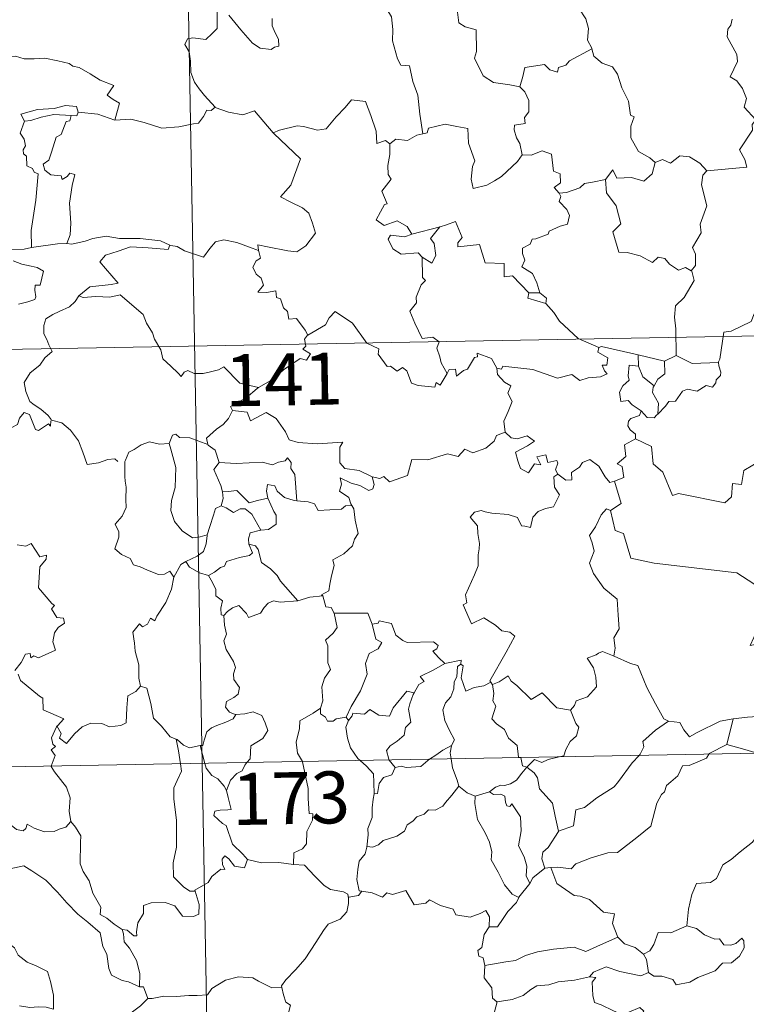
# Model space of a CAD drawing. Units: metres. Extents: x 624252 to 628760, y 4694444 to 4697495.
# Drawn here: x 624683 to 624787, y 4696471 to 4696613 of the extents above; entities that cross this region are included whole.
import ezdxf
from ezdxf.enums import TextEntityAlignment as Align

# ---------------------------------------------------------------- set-up
doc = ezdxf.new("R2010")
doc.units = ezdxf.units.M
doc.header["$MEASUREMENT"] = 0
doc.layers.add('Level 63', color=7, linetype='Continuous', lineweight=0)
doc.styles.add('Arial', font='ARIAL.TTF', dxfattribs={"height": 0.2})

msp = doc.modelspace()

# ---------------------------------------------------------------- linework, layer by layer
at = {"layer": 'Level 63', "linetype": 'Continuous', "lineweight": 0}
for points in [[(624704.59, 4696746.33), (624708.96, 4696505.44)], [(624766.89, 4696617.47), (624765.65, 4696616.12), (624764.17, 4696615.44), (624762.51, 4696615.25), (624763.31, 4696614.45), (624764.35, 4696612.88), (624764.71, 4696611.53), (624764.6, 4696609.84), (624765.18, 4696608.65), (624765.21, 4696608.56)], [(624710.67, 4696616.01), (624710.34, 4696615.19), (624710.78, 4696614.69), (624710.6, 4696614.36), (624711.16, 4696613.99), (624711.13, 4696612.58), (624711.16, 4696611.51), (624710.4, 4696610.77), (624709.49, 4696609.9), (624707.62, 4696610.14), (624706.88, 4696610.03), (624706.46, 4696609.2), (624707.08, 4696608.16), (624707.31, 4696606.79), (624707.35, 4696605.14), (624707.87, 4696603.75), (624708.55, 4696602.82), (624709.32, 4696601.83), (624710.86, 4696600.14)], [(624735.62, 4696614.3), (624736.3, 4696613.21), (624736.47, 4696611.37), (624736.44, 4696609.72), (624737.18, 4696607.15), (624737.65, 4696606.22), (624738.87, 4696606.12), (624739.39, 4696603.84), (624740.11, 4696601.9), (624740.38, 4696599.12), (624740.8, 4696596.31)], [(624754.79, 4696603.1), (624753.35, 4696603.36), (624751.03, 4696603.69), (624749.5, 4696604.67), (624748.28, 4696607.21), (624748.55, 4696608.18), (624748.53, 4696611.33), (624746.94, 4696611.73), (624746.03, 4696612.31), (624745.69, 4696615.01), (624744.94, 4696615.2), (624744.92, 4696615.2)], [(624719.07, 4696612.94), (624719.07, 4696611.9), (624719.53, 4696610.86), (624719.99, 4696609.96), (624720.06, 4696608.95), (624719.43, 4696608.83), (624718.93, 4696608.48), (624717.34, 4696608.67), (624716.22, 4696609.37), (624714.57, 4696611.32), (624712.8, 4696613.45)], [(624781.81, 4696590.95), (624787.59, 4696591.51), (624787.28, 4696592.6), (624786.52, 4696594), (624788.38, 4696596.83), (624788.33, 4696597.67), (624788.86, 4696598.31), (624787.18, 4696600.16), (624787.51, 4696601.39), (624786.94, 4696602.86), (624786.13, 4696603.93), (624785.14, 4696604.52), (624786.2, 4696606.75), (624786.11, 4696607.77), (624784.75, 4696610.29), (624784.81, 4696611.4), (624785.25, 4696612), (624785.43, 4696612.83)], [(624765.21, 4696608.56), (624761.96, 4696606.85), (624761.46, 4696606.19), (624760.41, 4696605.87), (624760.27, 4696605.22), (624759.14, 4696605.56), (624758.37, 4696606.32), (624755.55, 4696605.9), (624755.26, 4696604.57), (624754.79, 4696603.1)], [(624765.21, 4696608.56), (624765.49, 4696607.52), (624766.7, 4696606.48), (624768.2, 4696605.97), (624768.93, 4696604.92), (624769.53, 4696602.95), (624770.47, 4696601.04), (624770.79, 4696599), (624771.29, 4696598.74), (624770.81, 4696597.39), (624770.81, 4696595.71), (624771.92, 4696593.77), (624773.55, 4696592.82), (624774.33, 4696592.18)], [(624679.22, 4696606.98), (624680.32, 4696607.48), (624682.06, 4696607.51), (624683.28, 4696607.12), (624684.75, 4696607.15), (624686.27, 4696607.21), (624688.15, 4696606.83), (624689.77, 4696606.47), (624690.3, 4696606.05), (624691.24, 4696605.88), (624692.79, 4696604.96), (624694.26, 4696604.06), (624696.23, 4696603.28), (624695.28, 4696601.9), (624696.13, 4696601.26), (624697.03, 4696600.74), (624696.39, 4696598.28)], [(624754.79, 4696603.1), (624755.55, 4696602.37), (624756.09, 4696601.1), (624756.1, 4696599.5), (624755.49, 4696598.68), (624755.57, 4696597.81), (624754.03, 4696597.54), (624753.99, 4696596.88), (624754.35, 4696595.75), (624754.83, 4696594.89), (624755.17, 4696593.27)], [(624691.1, 4696599.44), (624690.86, 4696600.23), (624689.26, 4696600.4), (624687.63, 4696599.95), (624685.21, 4696599.82), (624682.83, 4696599.12), (624683.32, 4696598.15)], [(624710.86, 4696600.14), (624710.29, 4696599.65), (624709.65, 4696599.71), (624709.16, 4696598.81), (624708.44, 4696597.82), (624707.74, 4696597.75), (624705.63, 4696597.33), (624703.16, 4696597.13), (624700.59, 4696597.92), (624698.67, 4696598.43), (624696.39, 4696598.28)], [(624710.86, 4696600.14), (624710.87, 4696600.12), (624712.79, 4696599.43), (624714.82, 4696599.03), (624716.54, 4696599.62), (624719.21, 4696596.47)], [(624719.3, 4696596.37), (624719.21, 4696596.47), (624720.12, 4696596.82), (624722.66, 4696597.44), (624723.6, 4696597.34), (624725.62, 4696596.85), (624726.89, 4696597.04), (624728.3, 4696598.77), (624729.61, 4696600.09), (624730.5, 4696601.19), (624732.53, 4696600.95), (624733.31, 4696598.93), (624734.09, 4696596.67), (624734.19, 4696594.92), (624735.45, 4696595.35), (624736.06, 4696594.85)], [(624683.32, 4696598.15), (624684.24, 4696598.21), (624685.76, 4696598.73), (624687.58, 4696599.1), (624690.05, 4696598.94)], [(624690.05, 4696598.94), (624689.88, 4696598.16), (624689.33, 4696598.1), (624688.61, 4696596.19), (624687.93, 4696595.82), (624687.22, 4696593.67), (624686.83, 4696592.51), (624686.05, 4696591.93), (624686.25, 4696591.04), (624687.15, 4696590.39), (624688.62, 4696590.22), (624688.78, 4696589.69), (624689.49, 4696590.15), (624689.88, 4696590.63), (624690.58, 4696590.45), (624690.23, 4696588.85), (624689.84, 4696586.32), (624690, 4696583.43), (624689.94, 4696581.73), (624689.44, 4696580.48)], [(624691.1, 4696599.44), (624690.88, 4696598.9), (624690.05, 4696598.94)], [(624696.39, 4696598.28), (624696.35, 4696598.28), (624693.92, 4696599.16), (624691.1, 4696599.44)], [(624683.32, 4696598.15), (624682.69, 4696596.4), (624683.28, 4696595.53), (624683.49, 4696594.56), (624683.14, 4696594.01), (624683.2, 4696593.4), (624683.62, 4696593.09), (624683.66, 4696591.69), (624684.47, 4696591.32), (624684.73, 4696590.77), (624685.33, 4696590.54), (624684.95, 4696586.72), (624684.31, 4696582.36), (624684.35, 4696579.92)], [(624755.17, 4696593.27), (624754.5, 4696592.29), (624752.18, 4696590.16), (624751.17, 4696589.51), (624750.03, 4696588.88), (624748.07, 4696588.43), (624747.79, 4696589.77), (624748, 4696591.61), (624748.32, 4696592.39), (624747.39, 4696594.98), (624747.29, 4696597.08), (624745.71, 4696597.34), (624744.05, 4696597.7), (624741.65, 4696597.1), (624741.45, 4696596.46), (624740.8, 4696596.31)], [(624717.11, 4696579.48), (624717.03, 4696580.26), (624718.42, 4696580.01), (624721.36, 4696579.44), (624722.62, 4696579.26), (624723.91, 4696580.14), (624725.34, 4696581.97), (624724.89, 4696583.4), (624724.36, 4696584.87), (624723.43, 4696585.64), (624721.77, 4696586.43), (624720.28, 4696587.21), (624721.76, 4696588.88), (624723.17, 4696592.68), (624719.3, 4696596.37)], [(624740.8, 4696596.31), (624739.95, 4696596.13), (624738.6, 4696595.36), (624736.93, 4696595.53), (624736.06, 4696594.85)], [(624736.06, 4696594.85), (624736.07, 4696593.34), (624735.75, 4696591.73), (624735.83, 4696590.43), (624736.26, 4696589.77), (624734.9, 4696588.04), (624735.69, 4696586.22), (624735.29, 4696586.09), (624734.69, 4696585.03), (624734.06, 4696583.9), (624735.25, 4696583.05), (624737.13, 4696583.77), (624738.55, 4696582.95), (624739.25, 4696581.82)], [(624755.17, 4696593.27), (624755.17, 4696593.26), (624756.44, 4696593.21), (624758.05, 4696593.87), (624759.36, 4696593.35), (624759.67, 4696590.91), (624760.63, 4696590.52), (624760.69, 4696589.25), (624759.79, 4696588.57), (624760.51, 4696587.75)], [(624774.33, 4696592.18), (624775.39, 4696592.62), (624776.54, 4696592.06), (624777.91, 4696593.12), (624779.28, 4696592.98), (624780.81, 4696592.08), (624781.81, 4696590.95)], [(624767.19, 4696589.72), (624768.21, 4696591.13), (624768.81, 4696589.9), (624770.95, 4696590.01), (624772.72, 4696589.46), (624773.91, 4696590.55), (624774.33, 4696592.18)], [(624781.81, 4696590.95), (624781.21, 4696590.36), (624781.03, 4696588.94), (624781.82, 4696585.91), (624780.84, 4696583.27), (624780.97, 4696582.02), (624779.72, 4696579.91), (624780.14, 4696578.92), (624780.18, 4696577.29), (624779.53, 4696576.54)], [(624767.19, 4696589.72), (624765.28, 4696589.33), (624764.15, 4696589.13), (624763.49, 4696588.49), (624761.55, 4696587.85), (624760.51, 4696587.75)], [(624779.53, 4696576.54), (624778.72, 4696577.02), (624777.73, 4696576.64), (624776.39, 4696577.49), (624775.73, 4696578.33), (624774.79, 4696578.48), (624773.96, 4696577.71), (624772.18, 4696578.7), (624770.29, 4696579.16), (624769.1, 4696579.21), (624768.21, 4696582.15), (624769.38, 4696583.32), (624768.71, 4696585.92), (624767.31, 4696587.79), (624767.19, 4696589.72)], [(624760.51, 4696587.75), (624760.74, 4696587.28), (624760.47, 4696586.56), (624761.61, 4696585.37), (624762, 4696584.54), (624761.69, 4696583.28), (624760.62, 4696583), (624759.04, 4696582.25), (624758.89, 4696581.82), (624757.11, 4696581.14), (624756.59, 4696581.09), (624756.32, 4696580.36), (624755.21, 4696579.78), (624755.22, 4696579.01), (624755.52, 4696578.05), (624755.09, 4696577.09), (624756.63, 4696576.15), (624757.29, 4696574.8), (624757.72, 4696573.34)], [(624739.25, 4696581.82), (624743.32, 4696582.9), (624743.27, 4696582.88)], [(624743.32, 4696582.9), (624743.27, 4696582.88), (624741.9, 4696581.22), (624742.45, 4696580.47), (624742.67, 4696578.74), (624742.11, 4696577.62), (624740.73, 4696578.5)], [(624756.12, 4696573.37), (624753.75, 4696575.82), (624752.56, 4696575.65), (624752.53, 4696577.58), (624749.81, 4696577.67), (624749.01, 4696580.31), (624745.86, 4696580), (624745.88, 4696580.58), (624746.47, 4696581.35), (624745.52, 4696583.63), (624744.22, 4696583.17), (624743.32, 4696582.9)], [(624684.35, 4696579.92), (624683.29, 4696579.67), (624681.24, 4696579.55), (624678.68, 4696579.8), (624676.52, 4696580.36), (624674.51, 4696581), (624673.35, 4696581.16), (624671.93, 4696582.02), (624671.24, 4696582.25)], [(624689.44, 4696580.48), (624690.16, 4696580.38), (624692.07, 4696580.8), (624693.18, 4696581.18), (624695.12, 4696581.52), (624697.06, 4696581.22), (624700.05, 4696581.21), (624702.97, 4696580.88), (624704.32, 4696580.25)], [(624739.25, 4696581.82), (624738.21, 4696581.42), (624736.14, 4696581.69), (624735.8, 4696581.09), (624736.49, 4696579.7), (624737.68, 4696578.94), (624740.15, 4696579.11), (624740.73, 4696578.5)], [(624684.35, 4696579.92), (624688.08, 4696580.41), (624689.44, 4696580.48)], [(624704.32, 4696580.25), (624704.06, 4696579.61), (624701.19, 4696579.85), (624698.63, 4696579.98), (624696.84, 4696579.36), (624695.03, 4696578.8), (624694.2, 4696577.82), (624695.01, 4696576.89), (624696.85, 4696574.76), (624695.86, 4696574.54), (624692.76, 4696574.21), (624691.17, 4696572.93)], [(624704.32, 4696580.25), (624704.45, 4696580.2), (624705.38, 4696580.06), (624706.44, 4696579.4), (624709.17, 4696578.49), (624710.09, 4696579.74), (624710.91, 4696580.71), (624712.11, 4696580.99), (624713.99, 4696580.6), (624715.81, 4696579.97), (624717.11, 4696579.48)], [(624724.2, 4696567.25), (624723.82, 4696567.98), (624722.59, 4696569.63), (624721.47, 4696569.55), (624721.3, 4696570.67), (624720.69, 4696571.18), (624720.28, 4696572.48), (624719.69, 4696572.69), (624719.6, 4696573.65), (624718.26, 4696573.38), (624717.01, 4696573.45), (624717.83, 4696574.47), (624717.51, 4696575.49), (624716.77, 4696576.07), (624716.29, 4696577.07), (624716.78, 4696577.95), (624717.4, 4696578.34), (624717.13, 4696579.3), (624717.11, 4696579.48)], [(624740.73, 4696578.5), (624740.77, 4696575.58), (624741.2, 4696575.12), (624740.59, 4696574.5), (624739.86, 4696572.71), (624739.89, 4696571.92), (624738.93, 4696570.72), (624739.65, 4696568.99), (624740.71, 4696566.78), (624742.24, 4696566.95), (624743.19, 4696566.3), (624742.83, 4696565.35), (624743.29, 4696564.1), (624743.45, 4696563.27), (624744.32, 4696561.73)], [(624681.68, 4696577.95), (624682.95, 4696577.47), (624684.31, 4696577.21), (624685.15, 4696577.03), (624686.1, 4696576.47), (624685.61, 4696574.47), (624684.86, 4696574.46), (624684.83, 4696573.74), (624684.97, 4696572.76), (624684.85, 4696572.38), (624683.81, 4696572.08), (624682.47, 4696571.73)], [(624777.36, 4696564.33), (624777.34, 4696568.16), (624777.12, 4696569.86), (624777.28, 4696571.49), (624778.55, 4696572.67), (624779.98, 4696575.14), (624779.65, 4696576.46), (624779.53, 4696576.54)], [(624802.48, 4696575.84), (624800.7, 4696575.28), (624795.75, 4696574.06), (624794.19, 4696573.9), (624792.86, 4696573.7), (624792.04, 4696572.94), (624790.31, 4696572.9), (624789.81, 4696570.62), (624788.62, 4696570.33), (624788.19, 4696569.23), (624785.33, 4696567.84), (624784.27, 4696567.68), (624783.67, 4696563.77), (624783.47, 4696563.42), (624783.49, 4696563.3)], [(624691.17, 4696572.93), (624690.65, 4696572.09), (624689.85, 4696571.35), (624688.34, 4696570.67), (624687.44, 4696570.21), (624686.44, 4696569.59), (624686.11, 4696568.66), (624686.15, 4696567.42), (624686.54, 4696566.6), (624686.83, 4696565.83), (624687.35, 4696564.88), (624686.25, 4696563.97), (624685.55, 4696562.92), (624684.17, 4696561.83), (624683.27, 4696560.4), (624683.53, 4696559.12), (624684.12, 4696557.67), (624684.73, 4696557.2), (624685.69, 4696556.55), (624686.76, 4696555.67), (624687.19, 4696555.05)], [(624691.17, 4696572.93), (624691.82, 4696572.67), (624693.62, 4696572.83), (624695.63, 4696572.75), (624697.14, 4696573.09), (624700.47, 4696570.21), (624700.95, 4696568.96), (624701.82, 4696567.58), (624702.09, 4696566.67), (624703, 4696565.13), (624703.32, 4696563.82), (624704.43, 4696562.75), (624705.53, 4696561.77), (624705.96, 4696561.3), (624706.37, 4696561.9), (624706.89, 4696562.16), (624707.84, 4696561.73), (624709.1, 4696561.72), (624710.18, 4696561.96), (624711.31, 4696562.23), (624712.12, 4696562.67), (624714.4, 4696560.33), (624717.11, 4696559.69)], [(624756.12, 4696573.37), (624755.98, 4696572.6), (624758.57, 4696571.83)], [(624757.72, 4696573.34), (624756.12, 4696573.37)], [(624757.72, 4696573.34), (624758.67, 4696572.58), (624758.57, 4696571.83)], [(624531.33, 4696562.46), (625060.93, 4696572.08)], [(624758.57, 4696571.83), (624759.72, 4696570.54), (624760.53, 4696569.28), (624763.24, 4696566.75), (624766.21, 4696565.45)], [(624744.32, 4696561.73), (624743.32, 4696560.02), (624742.72, 4696560.42), (624742.56, 4696559.73), (624740.15, 4696559.98), (624739.18, 4696560.3), (624738.49, 4696562.11), (624737.87, 4696562.6), (624737.11, 4696562.06), (624736.15, 4696562.79), (624735.68, 4696562.73), (624734.36, 4696564.52), (624734.45, 4696565.27), (624732.75, 4696566.1), (624730.68, 4696568.97), (624728.15, 4696570.64), (624727.3, 4696569.77), (624726.79, 4696568.76), (624724.2, 4696567.25)], [(624724.2, 4696567.25), (624724.18, 4696567.24), (624723.73, 4696566.68), (624723.93, 4696565.64), (624723.52, 4696565.22), (624724.63, 4696564.57), (624724.03, 4696563.66), (624723.13, 4696563.88), (624720.72, 4696562.24), (624719.2, 4696560.9), (624717.11, 4696559.69)], [(624744.32, 4696561.73), (624744.63, 4696562.27), (624745.53, 4696562.35), (624745.66, 4696561.34), (624746.68, 4696562.13), (624747.28, 4696562.33), (624748.27, 4696564.02), (624748.69, 4696564.11), (624748.68, 4696564.64), (624750.72, 4696563.86), (624751.48, 4696562.49)], [(624766.21, 4696565.45), (624766.07, 4696564.79), (624767.53, 4696563.99), (624767.36, 4696562.92), (624766.68, 4696562.91), (624767.01, 4696562.09), (624767.42, 4696561.68), (624766.46, 4696561.21), (624764.67, 4696561.07), (624763.45, 4696560.7), (624762.33, 4696561.55), (624760.26, 4696561.06), (624756.69, 4696562.29), (624752.38, 4696562.75), (624752.15, 4696562.33), (624751.48, 4696562.49)], [(624766.21, 4696565.45), (624766.6, 4696565.6), (624771.9, 4696564.4)], [(624771.93, 4696562.78), (624771.9, 4696564.4)], [(624771.9, 4696564.4), (624775.71, 4696563.48)], [(624777.36, 4696564.33), (624775.71, 4696563.48)], [(624783.49, 4696563.3), (624779.66, 4696563.14), (624777.36, 4696564.33)], [(624772.32, 4696556.32), (624771.01, 4696557.21), (624770.45, 4696557.83), (624769.4, 4696557.68), (624769.2, 4696559), (624769.68, 4696559.95), (624770.57, 4696560.73), (624770.43, 4696561.38), (624770.57, 4696562.93), (624771.93, 4696562.78)], [(624775.71, 4696563.48), (624775.75, 4696561.66), (624774.74, 4696560.88), (624774.2, 4696559.95)], [(624783.49, 4696563.3), (624783.51, 4696562.8), (624783.81, 4696561.9), (624783.75, 4696561.42), (624783.12, 4696560.8), (624783.08, 4696560.37), (624782.6, 4696559.75), (624781.68, 4696560), (624780.38, 4696559.14), (624779.03, 4696559.46), (624778.27, 4696559.15), (624777.28, 4696557.72), (624776.32, 4696557.67), (624775.84, 4696556.98), (624774.73, 4696555.86)], [(624751.48, 4696562.49), (624751.58, 4696561.58), (624752.58, 4696560.44), (624753.5, 4696559.91), (624753.1, 4696558.86), (624753.72, 4696557.69), (624753.11, 4696556.21), (624752.52, 4696554.85), (624752.68, 4696553.25)], [(624771.93, 4696562.78), (624772.55, 4696561.21), (624774.2, 4696559.95)], [(624717.11, 4696559.69), (624716.9, 4696559.57), (624715.33, 4696558.22), (624713.07, 4696556.97), (624713.33, 4696556.36)], [(624774.2, 4696559.95), (624774.07, 4696559.74), (624773.97, 4696558.96), (624774.83, 4696557.42), (624774.73, 4696555.86)], [(624687.15, 4696554.87), (624687.07, 4696554.11), (624686.8, 4696554.45), (624685.37, 4696553.5), (624684.93, 4696553.61), (624684.08, 4696555.78), (624683.31, 4696556.07), (624682.6, 4696555.26), (624682.33, 4696554.36), (624681.4, 4696553.86), (624680.69, 4696554.23), (624679.97, 4696554.07), (624678.87, 4696555.33), (624677.16, 4696556.39), (624676.42, 4696555.64), (624674.69, 4696553.97), (624673.17, 4696553.06), (624673.13, 4696552.01)], [(624713.33, 4696556.36), (624712.79, 4696555.23), (624712.01, 4696554.34), (624711.04, 4696553.66), (624709.59, 4696552.37), (624709.81, 4696551.45)], [(624713.33, 4696556.36), (624715.45, 4696556.12), (624715.97, 4696554.86), (624718.19, 4696556.09), (624719.66, 4696555.22), (624721.02, 4696553.29), (624721.53, 4696552.14), (624722.84, 4696551.74), (624725.58, 4696551.55), (624729.29, 4696551.78), (624728.82, 4696551.09), (624728.85, 4696548.8), (624729.56, 4696548.02), (624731.63, 4696547.72), (624733.49, 4696546.78)], [(624772.32, 4696556.32), (624772.06, 4696555.63), (624770.82, 4696555.24), (624770.5, 4696554.83), (624770.42, 4696554.18), (624770.73, 4696553.57), (624771.5, 4696552.98), (624771.51, 4696552.27)], [(624774.73, 4696555.86), (624774.56, 4696555.74), (624774.2, 4696555.33), (624773.18, 4696555.36), (624772.32, 4696556.32)], [(624687.19, 4696555.05), (624687.22, 4696555), (624688.71, 4696554.61), (624689.96, 4696553.54), (624691.14, 4696552), (624691.77, 4696550.34), (624692.38, 4696548.6), (624694.02, 4696548.83), (624695.34, 4696549.31), (624696.37, 4696549.38), (624696.79, 4696549.03)], [(624709.81, 4696551.45), (624707.2, 4696552.43), (624705.69, 4696552.46), (624705.18, 4696552.95), (624704.68, 4696552.82), (624704.23, 4696551.59)], [(624733.49, 4696546.78), (624734.63, 4696546.55), (624735.2, 4696546.84), (624736, 4696546.08), (624738.59, 4696546.98), (624739.23, 4696549.31), (624741.52, 4696549.25), (624744.39, 4696550.14), (624745.91, 4696549.72), (624746.87, 4696550.78), (624748.01, 4696550.24), (624749.93, 4696550.96), (624751.09, 4696551.94), (624751.47, 4696552.77), (624752.68, 4696553.25)], [(624752.68, 4696553.25), (624753.58, 4696552.45), (624754.44, 4696552.3), (624755.87, 4696552.73), (624756.94, 4696551.95), (624755.93, 4696551.28), (624754.17, 4696550.36), (624754.51, 4696549.11), (624754.91, 4696548.01), (624756.05, 4696547.36), (624756.93, 4696548.66), (624757.82, 4696548.54), (624757.29, 4696549.68), (624758.56, 4696549.99), (624758.86, 4696548.87), (624760.13, 4696549.16), (624760.29, 4696548.77), (624759.94, 4696547.83), (624760.3, 4696547.19)], [(624704.23, 4696551.59), (624702.82, 4696551.49), (624701.39, 4696551.84), (624700.15, 4696551.44), (624699.18, 4696550.72), (624698.41, 4696550.38), (624697.9, 4696549.21)], [(624704.23, 4696551.59), (624704.46, 4696550.8), (624705.17, 4696548.17), (624705.1, 4696545.25), (624704.53, 4696543.4), (624704.45, 4696541.94), (624704.99, 4696540.36), (624706.11, 4696539.02), (624707.57, 4696537.99), (624708.68, 4696538.14), (624709.71, 4696538.41)], [(624771.51, 4696552.27), (624769.92, 4696551.42), (624770.13, 4696549.73), (624768.87, 4696548.67), (624769.57, 4696548.29), (624769.8, 4696546.69), (624768.47, 4696546.16)], [(624797.05, 4696548.69), (624795.13, 4696549.11), (624792.79, 4696551.55), (624789.72, 4696549.25), (624787.15, 4696547.7), (624786.82, 4696545.68), (624785.49, 4696545.85), (624785.37, 4696543.93), (624784.39, 4696543.07), (624777.71, 4696544.38), (624776.84, 4696544.12), (624775.47, 4696547.47), (624774.05, 4696548.66), (624773.8, 4696551.16), (624771.51, 4696552.27)], [(624709.81, 4696551.45), (624709.83, 4696551.37), (624710.83, 4696550.64), (624711.41, 4696548.89)], [(624697.9, 4696549.21), (624697.81, 4696549.03), (624697.84, 4696546.85), (624697.85, 4696546.16), (624698.01, 4696545.29), (624697.94, 4696543.52), (624697.99, 4696542.38), (624697.45, 4696541.14), (624696.42, 4696539.95), (624696.95, 4696538.86), (624696.97, 4696538.07), (624696.35, 4696536.39), (624697.35, 4696535.6), (624698.59, 4696535.02), (624699.08, 4696534.09), (624700.05, 4696533.81), (624701.1, 4696533.31), (624702.65, 4696532.71), (624703.53, 4696532.77), (624704.3, 4696533.19), (624704.91, 4696532.31)], [(624711.41, 4696548.89), (624710.64, 4696547.85), (624711.68, 4696545.53), (624711.91, 4696544.65), (624711.93, 4696544.65)], [(624711.41, 4696548.89), (624713.88, 4696548.73), (624717.64, 4696548.93), (624719.1, 4696548.53), (624720, 4696548.93), (624720.95, 4696549.11), (624721.29, 4696549.52), (624721.83, 4696548.88), (624721.76, 4696548.02), (624722.36, 4696547.14), (624722.62, 4696543.34)], [(624760.3, 4696547.19), (624761.45, 4696546.33), (624762.31, 4696546.37), (624762.25, 4696547.44), (624763.44, 4696548.21), (624763.84, 4696548.86), (624764.9, 4696549.29), (624766.22, 4696548.34), (624767.14, 4696546.82), (624767.8, 4696545.98), (624768.47, 4696546.16)], [(624733.49, 4696546.78), (624733.81, 4696545.7), (624733.59, 4696545.08), (624733.04, 4696544.83), (624731.71, 4696545.55), (624730.49, 4696545.89), (624728.88, 4696546.66), (624729.06, 4696545.74), (624728.79, 4696544.71), (624730.12, 4696543.84), (624730.44, 4696542.88), (624730.56, 4696542.68)], [(624760.3, 4696547.19), (624759.71, 4696546.78), (624759.81, 4696545.3), (624760.54, 4696544.19), (624759.68, 4696542.47), (624758.5, 4696542.22), (624757.45, 4696541.8), (624756.71, 4696540.96), (624756.34, 4696539.49), (624755.53, 4696539.7), (624755.05, 4696539.74), (624754.5, 4696540.93), (624753.15, 4696541.38), (624750.77, 4696541.56), (624749.81, 4696541.73), (624749.25, 4696541.94), (624748.26, 4696541.72), (624747.65, 4696541), (624748.71, 4696539.75), (624748.74, 4696538.62), (624749, 4696537.2), (624748.93, 4696536.39), (624748.79, 4696535.56), (624748.8, 4696533.94), (624748.27, 4696532.65), (624746.95, 4696529.78), (624747.18, 4696528.61), (624746.64, 4696528.32), (624747.86, 4696525.6), (624749.63, 4696526.46), (624751.29, 4696525.39), (624752.2, 4696524.55), (624753.37, 4696524.4), (624754.09, 4696523.82), (624752.85, 4696521.49), (624750.48, 4696517.38), (624750.63, 4696517.14)], [(624768.47, 4696546.16), (624769.45, 4696542.93), (624767.9, 4696541.96)], [(624711.93, 4696544.65), (624712.01, 4696543.66), (624711.74, 4696542.61)], [(624711.93, 4696544.65), (624712.72, 4696544.66), (624713.98, 4696544.82), (624714.7, 4696544.1), (624715.76, 4696543.04), (624716.97, 4696543.36), (624718.44, 4696543.73)], [(624722.62, 4696543.34), (624722.23, 4696543.36), (624720.87, 4696543.84), (624719.78, 4696544.73), (624719.47, 4696545.52), (624718.42, 4696545.67), (624718.26, 4696544.74), (624718.44, 4696543.74), (624718.44, 4696543.73)], [(624718.44, 4696543.73), (624719.34, 4696541.81), (624719.65, 4696541.25), (624719.63, 4696539.95), (624718.56, 4696539.2), (624717.44, 4696539.11)], [(624730.56, 4696542.68), (624729.68, 4696542.6), (624729.07, 4696542.15), (624725.72, 4696541.94), (624725.17, 4696542.91), (624724.28, 4696543.18), (624722.62, 4696543.34)], [(624711.74, 4696542.61), (624710.92, 4696542.23), (624710.62, 4696541.27), (624710.07, 4696539.62), (624709.71, 4696538.41)], [(624711.74, 4696542.61), (624712.45, 4696542.33), (624713.49, 4696541.66), (624714.45, 4696542.18), (624715.16, 4696542.19), (624716.16, 4696541.41), (624717.44, 4696539.11)], [(624730.56, 4696542.68), (624730.86, 4696542.17), (624731.03, 4696540.55), (624731.47, 4696538.64), (624730.98, 4696537.78), (624730.68, 4696536.84), (624729.43, 4696535.7), (624727.82, 4696534.81), (624728, 4696533.99), (624727.63, 4696532.51), (624727.41, 4696531.3), (624727.26, 4696530.34), (624726.18, 4696529.77), (624726.37, 4696529.63)], [(624767.9, 4696541.96), (624767.34, 4696542.19), (624766.53, 4696541.33), (624765.75, 4696539.56), (624764.87, 4696538.32), (624765.24, 4696537.28), (624765.54, 4696536.09), (624764.85, 4696534.33), (624765.44, 4696532.85), (624766.94, 4696530.71), (624768.85, 4696529.12), (624769, 4696526.83), (624769.14, 4696524.86), (624768.4, 4696523.54), (624768.58, 4696522.07), (624768.4, 4696520.93), (624768.41, 4696520.92)], [(624767.9, 4696541.96), (624768.56, 4696539.03), (624769.77, 4696538.6), (624770.81, 4696535.07), (624774.19, 4696534.35), (624786.13, 4696532.92), (624790.35, 4696530.21), (624792.88, 4696530.75)], [(624717.44, 4696539.11), (624717.4, 4696539.1), (624715.92, 4696538.73), (624715.64, 4696537.85), (624715.7, 4696537.08)], [(624709.71, 4696538.41), (624709.68, 4696538.32), (624709.53, 4696537.14), (624709.19, 4696536.02), (624708.23, 4696535.37), (624706.6, 4696534.57)], [(624682.26, 4696536.99), (624683.52, 4696536.8), (624684.32, 4696537.18), (624685.53, 4696535.26), (624686.53, 4696535.51), (624686.48, 4696534.91), (624685.55, 4696533.81), (624685.36, 4696530.76), (624687.28, 4696528.51), (624687.69, 4696528.25), (624687.24, 4696527.75), (624688.02, 4696526.48), (624688.98, 4696526.4), (624689.13, 4696525.66), (624688.22, 4696525.06), (624687.69, 4696524.26), (624687.43, 4696522.99), (624687.81, 4696521.79), (624685.34, 4696520.67), (624684.69, 4696520.96), (624684.25, 4696520.68), (624684.17, 4696521.28), (624683.46, 4696521.2), (624682.87, 4696520.01), (624681.95, 4696518.84)], [(624715.7, 4696537.08), (624716.24, 4696535.85), (624715.79, 4696535.43), (624714.38, 4696535.15), (624712.5, 4696534.59), (624712.21, 4696533.89), (624711.61, 4696533.73), (624710.75, 4696533.06), (624709.88, 4696532.58)], [(624715.7, 4696537.08), (624716.68, 4696536.82), (624717.04, 4696536.29), (624717.52, 4696534.43), (624718.84, 4696533.5), (624719.78, 4696532.55), (624720.27, 4696531.73), (624722.76, 4696528.9)], [(624706.6, 4696534.57), (624705.89, 4696534.16), (624704.91, 4696532.31)], [(624706.6, 4696534.57), (624707.16, 4696533.75), (624708.61, 4696532.93), (624709.88, 4696532.58)], [(624704.91, 4696532.31), (624704.91, 4696532.3), (624704.53, 4696530.6), (624703.71, 4696528.64), (624702.44, 4696526.68), (624702.15, 4696526.01), (624701.52, 4696526.38), (624701.09, 4696525.53), (624700.35, 4696525.17), (624699.94, 4696525.56), (624698.95, 4696524.36), (624699.21, 4696522.77), (624699.29, 4696521.66), (624699.86, 4696519.66), (624699.85, 4696517.73), (624700.07, 4696516.61)], [(624709.88, 4696532.58), (624710.45, 4696531.53), (624710.95, 4696530.56), (624710.97, 4696529.63), (624711.93, 4696528.91), (624711.67, 4696527.86), (624711.73, 4696526.9), (624712.09, 4696526.77)], [(624712.09, 4696526.77), (624712.65, 4696527.35), (624713.33, 4696527.87), (624714.27, 4696528.24), (624715.37, 4696527.08), (624715.66, 4696526.49), (624717.39, 4696527.13), (624717.92, 4696527.95), (624718.48, 4696528.58), (624719.27, 4696528.89), (624720.21, 4696528.72), (624722.76, 4696528.9)], [(624722.76, 4696528.9), (624724.53, 4696529.42), (624726.37, 4696529.63)], [(624726.37, 4696529.63), (624726.84, 4696528.04), (624727.57, 4696527.94), (624728.03, 4696527.12)], [(624712.09, 4696526.77), (624712.18, 4696525.38), (624712.48, 4696524.11), (624712.09, 4696523.11), (624712.42, 4696521.9), (624713.5, 4696520.15), (624713.79, 4696519.3), (624713.51, 4696518.38), (624713.56, 4696517.55), (624714.35, 4696516.41), (624714.17, 4696515.41), (624713.53, 4696514.94), (624712.5, 4696514.35), (624712.36, 4696513.54), (624712.91, 4696512.84), (624713.76, 4696512.48), (624713.81, 4696512.48)], [(624728.03, 4696527.12), (624728.47, 4696525.05), (624727.88, 4696524.24), (624726.79, 4696523.23), (624727.1, 4696522.43), (624727.12, 4696519.94), (624727.49, 4696519.01), (624726.65, 4696517.73), (624726.22, 4696516.48), (624726.37, 4696514.48), (624726.03, 4696513.43)], [(624728.03, 4696527.12), (624732.88, 4696527.13), (624733.49, 4696525.54)], [(624733.49, 4696525.54), (624734.39, 4696525.67), (624734.51, 4696526.02), (624736.31, 4696525.63), (624736.92, 4696523.93), (624737.91, 4696523.16), (624738.56, 4696522.91), (624742.34, 4696523), (624743.01, 4696522.44), (624742.85, 4696521.96), (624742.28, 4696521.65), (624743.08, 4696520.71), (624743.97, 4696519.86)], [(624794.21, 4696526.77), (624794.17, 4696526.76), (624792.49, 4696526.45), (624789.09, 4696524.76), (624788.03, 4696522.44), (624790.43, 4696522.94), (624791.45, 4696522.84), (624791.94, 4696521.8), (624791.84, 4696520.64), (624792.22, 4696518.54), (624791.83, 4696516.97), (624791.51, 4696515.58), (624791.25, 4696514.3), (624791.25, 4696512.83), (624790.91, 4696512.44), (624789.82, 4696512.26), (624787.68, 4696512.09), (624785.6, 4696511.85)], [(624733.49, 4696525.54), (624734.03, 4696523.35), (624734.88, 4696522.87), (624734.35, 4696521.98), (624733.06, 4696521.29), (624732.53, 4696519.85), (624732.78, 4696518.33), (624731.8, 4696515.91), (624730.46, 4696513.66), (624729.77, 4696512.1)], [(624743.97, 4696519.86), (624746.35, 4696520.35), (624746.3, 4696519.77)], [(624768.41, 4696520.92), (624766.75, 4696521.57), (624766.15, 4696521.35), (624765.82, 4696521.09), (624764.55, 4696520.64), (624765.44, 4696519.21), (624765.78, 4696517.89), (624765.87, 4696516.48), (624764.56, 4696515.05), (624762.94, 4696514.45), (624762.68, 4696513.81), (624762.13, 4696513.12)], [(624768.41, 4696520.92), (624770.77, 4696519.84), (624771.82, 4696519.55), (624773.16, 4696516.4), (624774.39, 4696514.02), (624775.59, 4696511.86), (624776.25, 4696511.54)], [(624743.97, 4696519.86), (624742.41, 4696518.93), (624740.44, 4696518), (624741.01, 4696517.28), (624740.25, 4696516.85), (624739.57, 4696515.62)], [(624746.3, 4696519.77), (624745.8, 4696519.43), (624745.7, 4696517.93), (624745.34, 4696517.22), (624745.29, 4696516.22), (624744.88, 4696515.03), (624744.11, 4696514.2), (624743.69, 4696513.19), (624743.99, 4696511.65), (624744.68, 4696510.19), (624745.37, 4696508.84), (624744.96, 4696508)], [(624750.63, 4696517.14), (624749.61, 4696516.62), (624748.21, 4696516.4), (624747.03, 4696515.87), (624746.36, 4696517.77), (624746.62, 4696519.53), (624746.3, 4696519.77)], [(624682.42, 4696518.33), (624682.74, 4696517.4), (624685.49, 4696515.12), (624685.97, 4696514.87), (624686.05, 4696513.19), (624689.02, 4696511.89), (624688.09, 4696510.88), (624687.95, 4696510.72)], [(624750.88, 4696516.82), (624751.82, 4696517.22), (624753.12, 4696518.1), (624753.55, 4696517.31), (624754.38, 4696516.67), (624756.47, 4696514.67), (624758.06, 4696515.62), (624760.13, 4696513.46), (624762.13, 4696513.12)], [(624687.95, 4696510.72), (624688.01, 4696510.86), (624688.65, 4696509.77), (624688.37, 4696509.1), (624689.38, 4696508.33), (624690.55, 4696509.73), (624691.65, 4696510.72), (624692.93, 4696511.24), (624694.51, 4696511.22), (624695.61, 4696510.71), (624697.22, 4696510.89), (624698, 4696511.3), (624698.12, 4696513.46), (624698.25, 4696515.18), (624699.38, 4696515.84), (624700.07, 4696516.61)], [(624700.07, 4696516.61), (624700.97, 4696516.28), (624701.55, 4696514.08), (624701.95, 4696511.96), (624703.11, 4696510.83), (624704.35, 4696509.26), (624705.2, 4696508.96)], [(624750.63, 4696517.14), (624750.85, 4696516.8), (624750.88, 4696516.82)], [(624750.88, 4696516.82), (624751.05, 4696515.51), (624750.94, 4696514.45), (624751.37, 4696513.72), (624750.79, 4696511.89), (624751.46, 4696511.14), (624752.62, 4696510.35), (624753.18, 4696509.06), (624754.45, 4696508), (624754.6, 4696506.32), (624754.96, 4696506.31), (624754.97, 4696506.27)], [(624730.07, 4696511.64), (624730.61, 4696512.3), (624730.7, 4696512.71), (624732.39, 4696512.54), (624733.15, 4696513.22), (624734.49, 4696512.39), (624736.01, 4696512.24), (624736.55, 4696513.46), (624738.5, 4696515.88), (624739.57, 4696515.62)], [(624739.57, 4696515.62), (624739.43, 4696515.38), (624738.93, 4696514.06), (624738.77, 4696513.25), (624739.07, 4696511.4), (624738.33, 4696510.6), (624738.11, 4696509.51), (624737.11, 4696508.67), (624736.1, 4696507.99), (624735.58, 4696507.28), (624735.89, 4696506.05), (624735.98, 4696505.93)], [(624726.03, 4696513.43), (624724.98, 4696512.7), (624723.07, 4696511.6), (624723.01, 4696510.46), (624722.55, 4696508.52), (624722.73, 4696506.92), (624723.43, 4696505.7)], [(624726.03, 4696513.43), (624726.05, 4696512.61), (624726.75, 4696512.1), (624727.05, 4696511.52), (624727.88, 4696511.53), (624728.31, 4696511.87), (624729.77, 4696512.1)], [(624762.13, 4696513.12), (624762.89, 4696511.19), (624763.35, 4696510.65), (624763.01, 4696509.4), (624762.08, 4696508.58), (624761.45, 4696507.45), (624761.14, 4696506.51), (624760.51, 4696506.37)], [(624532.43, 4696502.23), (625062.02, 4696511.85)], [(624713.81, 4696512.48), (624713.47, 4696511.88), (624712.37, 4696511.39), (624711.1, 4696510.91), (624710.3, 4696510.57), (624709.64, 4696509.99), (624709.25, 4696508.8), (624709.07, 4696508.04), (624708.67, 4696508.02)], [(624713.81, 4696512.48), (624715.11, 4696512.6), (624716.33, 4696512.9), (624717.57, 4696512.34), (624718.05, 4696511.3), (624718.44, 4696510.17), (624717.73, 4696509.02), (624716, 4696507.97), (624715.88, 4696506.09), (624715.44, 4696505.56)], [(624729.77, 4696512.1), (624730.07, 4696511.64)], [(624776.25, 4696511.54), (624777.9, 4696511.34), (624778.49, 4696510.29), (624779.29, 4696509.28), (624780.38, 4696509.88), (624783.7, 4696511.52), (624785.6, 4696511.85)], [(624785.6, 4696511.85), (624784.66, 4696508.15)], [(624687.2, 4696505.04), (624687.77, 4696506.59), (624687.18, 4696507.42), (624687.8, 4696507.86), (624687.41, 4696508.22), (624687.25, 4696509.12), (624687.95, 4696510.72)], [(624730.07, 4696511.64), (624729.72, 4696510.68), (624729.95, 4696509.1), (624730.36, 4696507.67), (624731.46, 4696506.15), (624731.79, 4696505.85)], [(624772.04, 4696506.58), (624772.2, 4696506.75), (624772.73, 4696507.82), (624772.54, 4696508.6), (624774.39, 4696510.26), (624776.25, 4696511.54)], [(624705.2, 4696508.96), (624705.35, 4696508.91), (624706.29, 4696508.06), (624707.16, 4696507.7), (624708.67, 4696508.02)], [(624705.2, 4696508.96), (624705.55, 4696507.23), (624705.84, 4696505.38)], [(624708.67, 4696508.02), (624709.37, 4696505.44)], [(624741.78, 4696506.03), (624742.7, 4696506.65), (624743.69, 4696507.37), (624744.96, 4696508)], [(624744.96, 4696508), (624744.96, 4696507.99), (624744.77, 4696506.96), (624744.9, 4696506.09)], [(624784.66, 4696508.15), (624782.13, 4696506.85), (624782.08, 4696506.76)], [(624789.19, 4696506.89), (624787.26, 4696507.45), (624784.66, 4696508.15)], [(624736.81, 4696504.85), (624737.71, 4696505.02), (624738.41, 4696504.86), (624740.53, 4696504.97), (624741.54, 4696505.87), (624741.78, 4696506.03)], [(624744.9, 4696506.09), (624745.09, 4696504.82), (624745.76, 4696503.02), (624746.03, 4696502.14)], [(624754.97, 4696506.27), (624755.18, 4696505.1), (624755.81, 4696504.89)], [(624760.51, 4696506.37), (624758.91, 4696506.02), (624757.97, 4696505.58), (624756.94, 4696506.02), (624755.81, 4696504.89)], [(624782.08, 4696506.76), (624781.75, 4696506.18), (624779.24, 4696505.15), (624778.3, 4696505.1), (624777.61, 4696503.65), (624776.58, 4696502.8), (624775.99, 4696502.24), (624775.7, 4696501.32), (624775.25, 4696500.96), (624774.59, 4696499.71), (624773.74, 4696496.37), (624771.69, 4696494.76), (624768.9, 4696492.56), (624767.53, 4696492.54), (624765.13, 4696491.79), (624762.9, 4696490.96), (624762.24, 4696490.24), (624760.32, 4696490.45), (624759.27, 4696490.42)], [(624760.39, 4696495.64), (624762.57, 4696496.45), (624762.74, 4696497.75), (624762.88, 4696498.74), (624764.16, 4696499.07), (624765.94, 4696500.47), (624768.43, 4696502.05), (624769.04, 4696502.85), (624771.03, 4696505.5), (624772.04, 4696506.58)], [(624792.28, 4696506.2), (624791.62, 4696504.56), (624791.34, 4696502.72), (624790.83, 4696501.34), (624790.47, 4696499.9), (624790.4, 4696498.55), (624790.02, 4696497.97), (624789.29, 4696495.3), (624788.39, 4696494.09), (624786.62, 4696492.7), (624785.29, 4696491.56), (624784.11, 4696490.81), (624783.17, 4696488.83), (624782.34, 4696488.26), (624780.29, 4696488.12), (624779.63, 4696486.51), (624779.16, 4696484.41), (624778.89, 4696482.02)], [(624690.04, 4696497.04), (624689.78, 4696498.56), (624689.94, 4696500.49), (624689.4, 4696502.01), (624687.66, 4696504.23), (624687.18, 4696504.99), (624687.2, 4696505.04)], [(624705.84, 4696505.38), (624706.01, 4696504.3), (624705.36, 4696502.95), (624704.91, 4696501.91), (624704.87, 4696500.26), (624705.25, 4696497.26), (624705.28, 4696493.35), (624704.79, 4696491.08), (624704.83, 4696489.06), (624706.27, 4696487.64), (624707.19, 4696487.02), (624707.97, 4696487)], [(624708.96, 4696505.44), (624714.42, 4696204.32)], [(624709.37, 4696505.44), (624709.55, 4696504.75), (624710.39, 4696503.68), (624711.23, 4696503.23), (624712.15, 4696502.16), (624712.47, 4696501.51)], [(624715.44, 4696505.56), (624715.13, 4696505.18), (624714.75, 4696504.37), (624713.98, 4696504), (624713.07, 4696503.02), (624712.47, 4696501.51)], [(624723.43, 4696505.7), (624723.45, 4696505.65), (624724.29, 4696501.8), (624724.27, 4696500.39), (624724.43, 4696498.21), (624724.93, 4696498.17), (624724.89, 4696497.24), (624724.09, 4696495.61), (624724.02, 4696493.85), (624723.46, 4696493.13), (624722.21, 4696492.51), (624722.17, 4696490.87)], [(624731.79, 4696505.85), (624732.67, 4696505.06), (624733.72, 4696503.93), (624733.75, 4696502.7), (624733.8, 4696501.06)], [(624736.81, 4696504.85), (624736.35, 4696503.77), (624735.13, 4696503.41), (624734.53, 4696502.52), (624734.28, 4696501.09), (624733.8, 4696501.06)], [(624735.98, 4696505.93), (624736.81, 4696504.85)], [(624755.81, 4696504.89), (624755.11, 4696504.01), (624754.35, 4696503.04), (624753.48, 4696502.5), (624752.6, 4696502.24), (624752.05, 4696502.32), (624751.31, 4696502), (624750.42, 4696501.32)], [(624760.39, 4696495.64), (624759.91, 4696497.84), (624759.51, 4696499.71), (624757.63, 4696501.78), (624757.36, 4696503.37), (624756.88, 4696504.09), (624755.81, 4696504.89)], [(624668.76, 4696502.43), (624668.86, 4696502.26), (624669.99, 4696501.58), (624671.22, 4696501.15), (624672.46, 4696501.28), (624673.07, 4696500.71), (624673.37, 4696500.12), (624674.25, 4696500.16), (624675.32, 4696500.1), (624678.11, 4696498.89), (624680.45, 4696497.28), (624682.2, 4696495.91), (624683.15, 4696495.72), (624683.53, 4696496.06), (624683.73, 4696496.69), (624684.72, 4696496.08), (624686.23, 4696495.54), (624687.63, 4696495.61), (624688.33, 4696495.94), (624689.32, 4696496.26), (624690.04, 4696497.04)], [(624746.03, 4696502.14), (624744.99, 4696500.85), (624744.08, 4696499.81), (624743.69, 4696499.28), (624742.58, 4696498.68), (624741.65, 4696498.72), (624741, 4696498.12), (624739.96, 4696497.75), (624739.39, 4696497.09), (624738.55, 4696496.55), (624738.17, 4696495.65), (624737.06, 4696494.94), (624735.1, 4696494.29), (624734.42, 4696493.67), (624733.57, 4696493.35), (624732.77, 4696493.46), (624732.73, 4696493.33)], [(624746.03, 4696502.14), (624747.2, 4696501.17), (624748.35, 4696500.69)], [(624712.47, 4696501.51), (624712.74, 4696500.51), (624713.17, 4696498.81), (624712.7, 4696498.74), (624711.59, 4696498.69), (624710.81, 4696498.54), (624710.66, 4696497.94), (624711.9, 4696496.78), (624712.43, 4696496.46), (624713.34, 4696493.78), (624714.85, 4696492.36), (624715.51, 4696491.58)], [(624733.8, 4696501.06), (624733.66, 4696500.26), (624733.51, 4696499.05), (624733.52, 4696497.61), (624732.89, 4696496.06), (624732.94, 4696495.14), (624732.73, 4696493.33)], [(624748.35, 4696500.69), (624748.31, 4696499.64), (624748.72, 4696497.36), (624749.82, 4696495.43), (624750.45, 4696494.07), (624750.75, 4696492.69), (624750.67, 4696491.53), (624751.69, 4696489.73), (624752.59, 4696487.89), (624753.73, 4696486.58), (624754.65, 4696486.09)], [(624748.35, 4696500.69), (624750.42, 4696501.32)], [(624750.42, 4696501.32), (624750.99, 4696500.94), (624752.09, 4696500.98), (624752.66, 4696500.69), (624752.73, 4696499.86), (624752.96, 4696499.31), (624753.37, 4696499.24), (624753.65, 4696499.61), (624754.9, 4696497.74), (624754.99, 4696495.71), (624754.63, 4696493.52), (624755.42, 4696491.94), (624755.81, 4696490.63), (624755.72, 4696489.2), (624756.24, 4696488.12)], [(624697.45, 4696481.48), (624696.27, 4696482.26), (624695.23, 4696483.08), (624694.28, 4696483.63), (624694.35, 4696484.68), (624693.18, 4696486.7), (624692.65, 4696488.48), (624691.78, 4696489.84), (624691.35, 4696490.93), (624691.42, 4696494.04), (624691.47, 4696494.98), (624690.7, 4696496.26), (624690.04, 4696497.04)], [(624758.44, 4696490.31), (624758.01, 4696491.68), (624758.15, 4696492.64), (624758.88, 4696493.31), (624760.4, 4696495.59), (624760.39, 4696495.64)], [(624732.73, 4696493.33), (624732.51, 4696492.38), (624731.63, 4696491.34), (624731.45, 4696490.12), (624731.29, 4696488.68), (624731.62, 4696487.06), (624732.02, 4696487)], [(624715.51, 4696491.58), (624715.09, 4696490.38), (624713.63, 4696490.6), (624712.81, 4696491.65), (624712.24, 4696492.08), (624711.84, 4696491.6), (624711.89, 4696490.83), (624712.25, 4696490.14), (624711.69, 4696490.17), (624710.35, 4696489.1), (624709.82, 4696488.27), (624707.92, 4696487.16), (624707.97, 4696487)], [(624677.45, 4696487.76), (624678.01, 4696489.21), (624679.12, 4696489.46), (624680.07, 4696489.48), (624680.47, 4696490.06), (624681.89, 4696490.37), (624683.23, 4696490.64), (624684.42, 4696489.92), (624686.44, 4696488.57), (624688.11, 4696486.86), (624689.44, 4696485.32), (624691.03, 4696483.7), (624692.49, 4696482.54), (624694.28, 4696480.97), (624694.63, 4696479), (624695.22, 4696477.9), (624695.51, 4696475.85), (624695.87, 4696474.88), (624697.41, 4696474.11), (624698.33, 4696473.92), (624699.94, 4696473.19)], [(624722.17, 4696490.87), (624720.04, 4696491.13), (624717.55, 4696491.09), (624715.51, 4696491.58)], [(624722.17, 4696490.87), (624723.75, 4696490.73), (624725.25, 4696489.17), (624726.57, 4696487.84), (624727.49, 4696487.23), (624729.38, 4696486.91), (624729.98, 4696486.55), (624730.11, 4696485.93)], [(624759.27, 4696490.42), (624758.44, 4696490.31)], [(624768.94, 4696480.36), (624768.2, 4696482.33), (624768.49, 4696483.72), (624766.91, 4696483.98), (624764.86, 4696485.81), (624763.52, 4696486.3), (624762.63, 4696486.36), (624760.15, 4696488.09), (624759.27, 4696490.42)], [(624758.44, 4696490.31), (624756.69, 4696488.94), (624756.24, 4696488.12)], [(624677.45, 4696487.76), (624678.47, 4696486.28), (624678.02, 4696485.05), (624677.85, 4696484.01), (624678.1, 4696482.96), (624678.89, 4696482.31), (624679.63, 4696480.83), (624680.21, 4696480.14), (624681.89, 4696478.82), (624682.44, 4696477.74), (624683.74, 4696476.76), (624685.04, 4696476.22), (624686.68, 4696475.39), (624687.11, 4696473.96), (624687.53, 4696472.01), (624687.52, 4696469.98), (624686.47, 4696470.26), (624685.38, 4696470.32), (624684.1, 4696470.2), (624682.6, 4696470.43)], [(624756.24, 4696488.12), (624754.65, 4696486.11), (624754.65, 4696486.09)], [(624707.97, 4696487), (624708.56, 4696485.07), (624708.5, 4696483.69), (624707.71, 4696483.36), (624706.13, 4696483.39), (624705.01, 4696484.88), (624703.63, 4696485.38), (624701.6, 4696485.31), (624700.53, 4696484.91), (624700.49, 4696483.79), (624699.7, 4696482.45), (624699.51, 4696481.14), (624699.53, 4696480.56), (624699.1, 4696480.55), (624698.16, 4696481.36), (624697.45, 4696481.48)], [(624732.02, 4696487), (624731.53, 4696486.35), (624730.12, 4696486.11), (624730.11, 4696485.93)], [(624732.02, 4696487), (624733.52, 4696486.78), (624734.99, 4696486.11), (624735.63, 4696486.77), (624736.46, 4696486.52), (624738.35, 4696487.09), (624739.59, 4696485.03), (624741.27, 4696485.29), (624741.77, 4696485.75), (624743.35, 4696484.92), (624745.17, 4696484.38), (624745.6, 4696483.59), (624747.67, 4696483.27), (624749.07, 4696483.8), (624749.9, 4696484.2), (624750.44, 4696483.3), (624750.39, 4696481.83)], [(624730.11, 4696485.93), (624730.08, 4696485.21), (624729.83, 4696484.04), (624728.88, 4696482.94), (624727.14, 4696482.24), (624726.46, 4696481.3), (624725.36, 4696479.57), (624723.86, 4696477.22), (624722.43, 4696475.63), (624721.06, 4696474.19), (624720.42, 4696473.36), (624720.47, 4696473.1)], [(624754.65, 4696486.09), (624754.33, 4696485.38), (624753.06, 4696484.07)], [(624753.06, 4696484.07), (624752.41, 4696483.07), (624751.57, 4696481.86), (624750.39, 4696481.83)], [(624778.89, 4696482.02), (624776.62, 4696481), (624774.76, 4696481.02), (624774.15, 4696479.29), (624773.58, 4696478.39), (624772.66, 4696477.92)], [(624780.29, 4696481.6), (624778.89, 4696482.02)], [(624697.45, 4696481.48), (624697.61, 4696480.83), (624697.71, 4696479.71), (624698.47, 4696478.76), (624699.51, 4696477), (624699.96, 4696475.12), (624699.94, 4696473.19)], [(624750.39, 4696481.83), (624749.68, 4696480.73), (624749.31, 4696478.89), (624748.73, 4696478.44), (624748.88, 4696477.6), (624749.53, 4696477.38), (624749.74, 4696476.26)], [(624773.39, 4696475.25), (624774.16, 4696474.72), (624775.32, 4696474.75), (624776.9, 4696474.25), (624777.35, 4696473.5), (624779.35, 4696473.86), (624780.5, 4696474.52), (624783.02, 4696475.52), (624784.07, 4696476.6), (624785.38, 4696476.66), (624786.49, 4696477.62), (624787.17, 4696478.83), (624787.14, 4696479.83), (624786.85, 4696480.23), (624785.96, 4696479.47), (624785.27, 4696479.22), (624784.25, 4696479.24), (624783.62, 4696480.1), (624782.93, 4696480.07), (624781.45, 4696480.72), (624780.29, 4696481.6)], [(624749.74, 4696476.26), (624752.78, 4696476.8), (624754.19, 4696477), (624755.62, 4696477.73), (624757.35, 4696478.26), (624759.69, 4696478.63), (624762.63, 4696478.9), (624764.32, 4696478.3), (624766.47, 4696479.24), (624768.94, 4696480.36)], [(624768.94, 4696480.36), (624769.91, 4696479.38), (624771.44, 4696478.87), (624772.66, 4696477.92)], [(624772.66, 4696477.92), (624773.08, 4696477.16), (624773.39, 4696475.25)], [(624749.74, 4696476.26), (624749.69, 4696474.51), (624750.75, 4696473.06), (624750.85, 4696471.57), (624751.48, 4696471.01), (624751.52, 4696471.02)], [(624773.39, 4696475.25), (624772.25, 4696474.79), (624769.23, 4696475.42), (624767.27, 4696476.09), (624765.46, 4696475.31), (624764.88, 4696474.64)], [(624701.12, 4696471.5), (624701.76, 4696471.53), (624703.42, 4696471.86), (624705.22, 4696471.79), (624707.07, 4696471.92), (624708.25, 4696471.95), (624709.74, 4696472.06), (624710.39, 4696472.95), (624712.36, 4696474.16), (624714.21, 4696474.62), (624716.29, 4696474.51), (624717.08, 4696474.01), (624719.01, 4696473.07), (624720.47, 4696473.1)], [(624751.52, 4696471.02), (624753.73, 4696471.38), (624755.31, 4696471.93), (624756.39, 4696472.82), (624757.26, 4696473.34), (624758.98, 4696473.49), (624760.34, 4696473.92), (624762.7, 4696474.16), (624764.88, 4696474.64)], [(624764.88, 4696474.64), (624765.76, 4696474.53), (624765.26, 4696473.87), (624765.33, 4696471.94), (624765.6, 4696470.94), (624766.54, 4696470.59), (624768.33, 4696469.71), (624769.32, 4696469.31), (624770.55, 4696469.53), (624772.14, 4696470.23), (624772.7, 4696469.7), (624771.35, 4696467.86), (624769.69, 4696465.5), (624770.88, 4696464.09), (624770.41, 4696463.06), (624769.77, 4696462.49), (624769.27, 4696461.8), (624769.16, 4696460.82), (624769.46, 4696459.52), (624770.37, 4696456.55), (624769.97, 4696455.93), (624769.95, 4696455.9)], [(624699.94, 4696473.19), (624700.51, 4696473.19), (624701.12, 4696471.5)], [(624720.47, 4696473.1), (624720.69, 4696472.06), (624721.05, 4696470.96), (624721.7, 4696470.54), (624721.48, 4696469.64), (624721.04, 4696468.63), (624720.32, 4696467.29), (624720.73, 4696465.07), (624721.25, 4696462.05), (624722.19, 4696461.36), (624724.36, 4696459.96), (624724.71, 4696458.69), (624725.9, 4696457.51), (624727.56, 4696456.96), (624729.53, 4696456.33), (624730.82, 4696456.01), (624732.02, 4696456.33)], [(624701.12, 4696471.5), (624700.07, 4696470.47), (624699.12, 4696469.72), (624698.39, 4696469.18), (624697.23, 4696468.62), (624696.2, 4696467.89), (624695.37, 4696467.02), (624694.39, 4696466.2), (624692.87, 4696466.55), (624691.73, 4696467.27), (624691.53, 4696466.27), (624691.03, 4696465.05), (624690.56, 4696463.74), (624690.66, 4696462.05), (624690.42, 4696460.17), (624690.18, 4696457.55), (624689.63, 4696454.62), (624689.39, 4696452.2), (624689.14, 4696450.31)], [(624751.52, 4696471.02), (624751.17, 4696469.58)]]:
    msp.add_lwpolyline(points, dxfattribs=at)

# ---------------------------------------------------------------- texts
at = {"layer": 'Level 63', "linetype": 'Continuous', "lineweight": 13, "style": 'Arial'}
for s, p in [('141', (624720.77, 4696560.86)), ('173', (624721.79, 4696500.43))]:
    msp.add_text(s, height=7.5, rotation=1.0394, dxfattribs=at).set_placement(p, align=Align.MIDDLE_CENTER)

doc.saveas('drawing.dxf')
